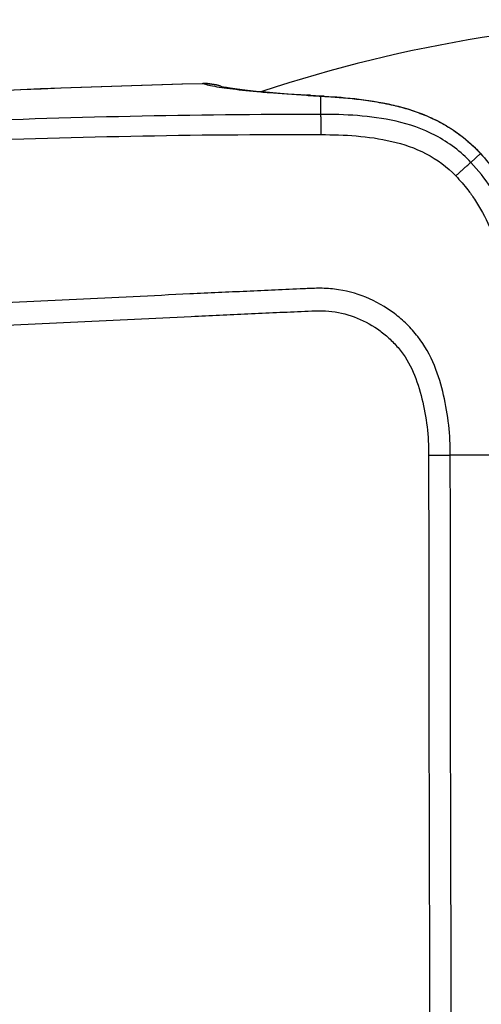
# Model space of a CAD drawing. Units: millimetres. Extents: x -13521 to 15836, y -7963 to 7963.
# Drawn here: x -10386 to -10345, y -1254 to -1167 of the extents above; entities that cross this region are included whole.
import ezdxf

# ---------------------------------------------------------------- set-up
doc = ezdxf.new("R2010")
doc.units = ezdxf.units.MM
doc.header["$LTSCALE"] = 20
doc.layers.add('2d', color=230, linetype='Continuous')

msp = doc.modelspace()

# ---------------------------------------------------------------- linework, layer by layer
at = {"layer": '2d'}
for p, q in [((-10359.198, -1175.099), (-10359.197, -1173.482)), ((-10345.935, -1179.341), (-10345.098, -1178.555)), ((-10347.099, -1180.726), (-10347.099, -1180.726)), ((-10342.351, -1205.217), (-10347.757, -1205.217)), ((-10347.728, -1231.817), (-10347.728, -1231.817))]:
    msp.add_line(p, q, dxfattribs=at)
for start, end in [(71.65579, 108.34421), (113.38204, 113.38536)]:
    msp.add_arc((-10325.086, -1291.726), 125, start, end, dxfattribs=at)
at = {"layer": '2d', "extrusion": (0, 0, -1)}
msp.add_arc((10369.57, -1177.36), 5, 88.67405, 107.9795, dxfattribs=at)
msp.add_ellipse((-10369.57, -1177.36), major_axis=(-0.116, 4.999), ratio=0.191672, start_param=0, end_param=0.05335, dxfattribs=at)
at = {"layer": '2d'}
for centre, major_axis, ratio, start_param, end_param in [((-10369.57, -1177.36), (1.567, 4.748), 0.987301, 0.00512, 0.335713), ((-10360.453, -1178.396), (0.325, 4.989), 0.785291, 0, 0.084633), ((-10359.198, -1178.475), (0.305, 4.991), 0.757441, 0, 0.080245), ((-10348.738, -1181.973), (3.718, 3.343), 0.381757, 0.000002, 0.056655)]:
    msp.add_ellipse(centre, major_axis=major_axis, ratio=ratio, start_param=start_param, end_param=end_param, dxfattribs=at)
for points in [[(-10426.738, -1175.722), (-10407.775, -1173.923), (-10388.732, -1172.802), (-10369.685, -1172.361)], [(-10426.686, -1175.724), (-10407.71, -1173.925), (-10388.691, -1172.807), (-10369.634, -1172.367)], [(-10360.46, -1173.403), (-10360.05, -1173.429), (-10359.629, -1173.456), (-10359.197, -1173.482)], [(-10360.128, -1173.407), (-10359.728, -1173.433), (-10359.316, -1173.459), (-10358.893, -1173.484)], [(-10345.098, -1178.555), (-10344.626, -1179.074), (-10344.182, -1179.621), (-10343.767, -1180.198)], [(-10344.18, -1181.559), (-10344.698, -1180.777), (-10345.289, -1180.029), (-10345.935, -1179.341)], [(-10347.282, -1180.534), (-10346.891, -1180.938), (-10346.536, -1181.351), (-10346.209, -1181.777)]]:
    msp.add_open_spline(points, degree=3, dxfattribs=at)
for points, knots in [([(-10369.634, -1172.367), (-10369.338, -1172.464), (-10368.921, -1172.557), (-10367.852, -1172.739), (-10367.2, -1172.826), (-10366.047, -1172.955), (-10365.633, -1172.997), (-10364.744, -1173.081), (-10364.27, -1173.123), (-10362.772, -1173.245), (-10361.669, -1173.325), (-10360.46, -1173.403)], [0, 0, 0, 0, 0.00576399, 0.00576399, 0.01152798, 0.01152798, 0.01440998, 0.01440998, 0.01729197, 0.01729197, 0.02305596, 0.02305596, 0.02305596, 0.02305596]), ([(-10368.034, -1172.602), (-10368.034, -1172.602), (-10367.941, -1172.626), (-10367.5, -1172.715), (-10366.996, -1172.795), (-10365.228, -1173.014), (-10363.649, -1173.158), (-10361.232, -1173.333), (-10360.691, -1173.37), (-10360.128, -1173.407)], [0.097287, 0.097287, 0.097287, 0.097287, 0.400841, 0.400841, 0.9857, 0.9857, 2.00809, 2.00809, 2.284846, 2.284846, 2.284846, 2.284846]), ([(-10359.197, -1173.482), (-10358.966, -1173.495), (-10358.729, -1173.509), (-10358.251, -1173.54), (-10358.009, -1173.557), (-10357.272, -1173.614), (-10356.768, -1173.659), (-10355.731, -1173.772), (-10355.198, -1173.841), (-10354.381, -1173.969), (-10354.106, -1174.017), (-10353.69, -1174.095), (-10353.481, -1174.136), (-10353.271, -1174.181), (-10353.13, -1174.211), (-10353.058, -1174.227), (-10352.989, -1174.242)], [-0.00000006, -0.00000006, -0.00000006, -0.00000006, 0.001017253, 0.001017253, 0.002034567, 0.002034567, 0.004069193, 0.004069193, 0.00610382, 0.00610382, 0.007121133, 0.007121133, 0.00762979, 0.007884118, 0.007884118, 0.008138446, 0.008138446, 0.008138446, 0.008138446]), ([(-10358.893, -1173.484), (-10356.98, -1173.601), (-10354.733, -1173.775), (-10351.253, -1174.667), (-10350.099, -1175.062), (-10347.543, -1176.338), (-10346.149, -1177.374), (-10345.019, -1178.63)], [0, 0, 0, 0, 0.855138, 0.855138, 1.259016, 1.259016, 1.783836, 1.783836, 1.783836, 1.783836]), ([(-10352.989, -1174.242), (-10352.989, -1174.242), (-10352.989, -1174.242), (-10352.989, -1174.242), (-10352.971, -1174.247), (-10352.952, -1174.251), (-10352.933, -1174.255), (-10352.933, -1174.255), (-10352.933, -1174.255), (-10352.933, -1174.255)], [-0.00000006, -0.00000006, -0.00000006, -0.00000006, 0, 0, 0, 0.00006730163, 0.00006730163, 0.00006730163, 0.00006736162, 0.00006736162, 0.00006736162, 0.00006736162]), ([(-10352.933, -1174.255), (-10352.478, -1174.359), (-10352.015, -1174.479), (-10351.32, -1174.689), (-10351.088, -1174.764), (-10350.739, -1174.885), (-10350.565, -1174.948), (-10350.391, -1175.014), (-10350.274, -1175.058), (-10350.217, -1175.081), (-10350.158, -1175.104)], [-0.00000006, -0.00000006, -0.00000006, -0.00000006, 0.001649794, 0.001649794, 0.002474721, 0.002474721, 0.002887185, 0.003093417, 0.003093417, 0.003299649, 0.003299649, 0.003299649, 0.003299649]), ([(-10359.198, -1175.099), (-10370.43, -1175.102), (-10381.656, -1175.338), (-10398.485, -1176.046), (-10404.094, -1176.341), (-10412.501, -1176.871), (-10415.302, -1177.063), (-10420.903, -1177.475), (-10423.702, -1177.697), (-10426.5, -1177.932)], [0, 0, 0, 0, 0.5, 0.5, 0.75, 0.75, 0.875, 0.875, 1, 1, 1, 1]), ([(-10345.935, -1179.341), (-10346.811, -1178.407), (-10347.895, -1177.574), (-10350.221, -1176.357), (-10351.397, -1175.973), (-10354.859, -1175.177), (-10357.093, -1175.099), (-10359.198, -1175.099)], [0, 0, 0, 0, 0.25, 0.25, 0.5, 0.5, 1, 1, 1, 1]), ([(-10350.158, -1175.104), (-10350.158, -1175.104), (-10350.158, -1175.104), (-10350.158, -1175.104), (-10350.138, -1175.112), (-10350.118, -1175.12), (-10350.098, -1175.128), (-10350.098, -1175.128), (-10350.098, -1175.128), (-10350.098, -1175.128)], [-0.00000006, -0.00000006, -0.00000006, -0.00000006, 0, 0, 0, 0.00007094374, 0.00007094374, 0.00007094374, 0.00007100372, 0.00007100372, 0.00007100372, 0.00007100372]), ([(-10350.098, -1175.128), (-10349.654, -1175.307), (-10349.211, -1175.508), (-10348.559, -1175.847), (-10348.344, -1175.966), (-10348.025, -1176.154), (-10347.866, -1176.25), (-10347.709, -1176.351), (-10347.604, -1176.418), (-10347.553, -1176.453), (-10347.5, -1176.487)], [-0.00000006, -0.00000006, -0.00000006, -0.00000006, 0.001581583, 0.001581583, 0.002372405, 0.002372405, 0.002767816, 0.002965521, 0.002965521, 0.003163227, 0.003163227, 0.003163227, 0.003163227]), ([(-10347.5, -1176.487), (-10347.5, -1176.487), (-10347.5, -1176.487), (-10347.5, -1176.487), (-10347.481, -1176.5), (-10347.462, -1176.513), (-10347.443, -1176.525), (-10347.443, -1176.525), (-10347.443, -1176.525), (-10347.443, -1176.525)], [-0.00000006, -0.00000006, -0.00000006, -0.00000006, 0, 0, 0, 0.00007218957, 0.00007218957, 0.00007218957, 0.00007224954, 0.00007224954, 0.00007224954, 0.00007224954]), ([(-10347.443, -1176.525), (-10347.233, -1176.667), (-10347.026, -1176.816), (-10346.722, -1177.048), (-10346.622, -1177.127), (-10346.473, -1177.248), (-10346.399, -1177.309), (-10346.325, -1177.371), (-10346.276, -1177.413), (-10346.251, -1177.434), (-10346.227, -1177.455)], [-0.00000006, -0.00000006, -0.00000006, -0.00000006, 0.00080209, 0.00080209, 0.001203166, 0.001203166, 0.001403703, 0.001503972, 0.001503972, 0.001604241, 0.001604241, 0.001604241, 0.001604241]), ([(-10426.377, -1179.673), (-10423.564, -1179.434), (-10420.78, -1179.21), (-10415.191, -1178.793), (-10412.395, -1178.6), (-10404.003, -1178.068), (-10398.404, -1177.774), (-10381.603, -1177.071), (-10370.395, -1176.832), (-10359.168, -1176.882)], [0, 0, 0, 0, 0.125, 0.125, 0.25, 0.25, 0.5, 0.5, 1, 1, 1, 1]), ([(-10359.168, -1176.882), (-10357.134, -1176.891), (-10355.001, -1176.994), (-10351.909, -1177.72), (-10350.881, -1178.064), (-10348.929, -1179.081), (-10348.035, -1179.755), (-10347.282, -1180.534)], [0, 0, 0, 0, 0.5, 0.5, 0.75, 0.75, 1, 1, 1, 1]), ([(-10346.227, -1177.455), (-10346.227, -1177.455), (-10346.227, -1177.455), (-10346.227, -1177.455), (-10346.219, -1177.462), (-10346.21, -1177.47), (-10346.201, -1177.477), (-10346.201, -1177.477), (-10346.201, -1177.477), (-10346.201, -1177.478)], [-0.00000006, -0.00000006, -0.00000006, -0.00000006, 0, 0, 0, 0.00003622523, 0.00003622523, 0.00003622523, 0.0000362852, 0.0000362852, 0.0000362852, 0.0000362852]), ([(-10346.201, -1177.478), (-10346.008, -1177.645), (-10345.818, -1177.819), (-10345.45, -1178.179), (-10345.27, -1178.366), (-10345.098, -1178.555)], [-0.00000006, -0.00000006, -0.00000006, -0.00000006, 0.000800042, 0.000800042, 0.001600143, 0.001600143, 0.001600143, 0.001600143]), ([(-10346.209, -1181.777), (-10346.006, -1182.038), (-10345.815, -1182.305), (-10345.11, -1183.353), (-10344.664, -1184.168), (-10343.928, -1185.858), (-10343.636, -1186.734), (-10343.425, -1187.616)], [0, 0, 0, 0, 0.151892, 0.151892, 0.581717, 0.581717, 1, 1, 1, 1]), ([(-10347.757, -1205.217), (-10347.757, -1203.444), (-10347.936, -1201.665), (-10348.553, -1199.048), (-10348.802, -1198.19), (-10349.522, -1196.406), (-10350.033, -1195.511), (-10350.928, -1194.356), (-10351.25, -1193.993), (-10351.938, -1193.309), (-10352.313, -1192.985), (-10353.483, -1192.104), (-10354.333, -1191.626), (-10356.111, -1190.906), (-10357.016, -1190.657), (-10358.472, -1190.481), (-10358.974, -1190.463), (-10359.88, -1190.473), (-10360.299, -1190.492), (-10362.411, -1190.579), (-10364.074, -1190.66), (-10367.421, -1190.814), (-10369.095, -1190.892), (-10374.114, -1191.129), (-10377.459, -1191.29), (-10387.492, -1191.778), (-10394.181, -1192.117), (-10407.553, -1192.813), (-10414.235, -1193.166), (-10421.753, -1193.58), (-10422.587, -1193.627), (-10424.256, -1193.718), (-10425.07, -1193.747), (-10427.774, -1193.971), (-10429.597, -1194.378), (-10433.063, -1195.658), (-10434.693, -1196.508), (-10437.734, -1198.663), (-10439.094, -1199.934), (-10440.843, -1202.089), (-10441.307, -1202.788), (-10442.287, -1204.165), (-10442.78, -1204.853), (-10444.264, -1206.917), (-10445.262, -1208.3), (-10448.21, -1212.428), (-10450.18, -1215.177), (-10456.1, -1223.417), (-10460.062, -1228.901), (-10465.017, -1235.758), (-10466.005, -1237.129), (-10467.498, -1239.164), (-10468.008, -1239.826), (-10469.033, -1241.385), (-10469.494, -1242.205), (-10470.288, -1243.874), (-10470.626, -1244.726), (-10471.194, -1246.489), (-10471.424, -1247.408), (-10471.916, -1250.159), (-10471.993, -1252.009), (-10471.818, -1253.878)], [0, 0, 0, 0, 0.03125, 0.03125, 0.046875, 0.046875, 0.0625, 0.0625, 0.070312, 0.070312, 0.078125, 0.078125, 0.09375, 0.09375, 0.109375, 0.109375, 0.117187, 0.117187, 0.125, 0.125, 0.15625, 0.15625, 0.1875, 0.1875, 0.25, 0.25, 0.375, 0.375, 0.5, 0.5, 0.515625, 0.515625, 0.53125, 0.53125, 0.5625, 0.5625, 0.59375, 0.59375, 0.625, 0.625, 0.640625, 0.640625, 0.65625, 0.65625, 0.6875, 0.6875, 0.75, 0.75, 0.875, 0.875, 0.90625, 0.90625, 0.921875, 0.921875, 0.9375, 0.9375, 0.953125, 0.953125, 0.96875, 0.96875, 1, 1, 1, 1]), ([(-10469.877, -1253.668), (-10470.029, -1251.982), (-10469.956, -1250.322), (-10469.516, -1247.847), (-10469.312, -1247.024), (-10468.804, -1245.429), (-10468.499, -1244.651), (-10467.785, -1243.134), (-10467.373, -1242.391), (-10466.446, -1240.971), (-10465.931, -1240.299), (-10464.43, -1238.252), (-10463.44, -1236.879), (-10458.483, -1230.02), (-10454.515, -1224.534), (-10448.581, -1216.29), (-10446.605, -1213.539), (-10443.646, -1209.409), (-10442.654, -1208.039), (-10441.171, -1205.979), (-10440.678, -1205.291), (-10439.696, -1203.912), (-10439.219, -1203.199), (-10437.632, -1201.269), (-10436.401, -1200.13), (-10433.652, -1198.198), (-10432.181, -1197.436), (-10429.042, -1196.285), (-10427.422, -1195.925), (-10424.987, -1195.723), (-10424.143, -1195.691), (-10422.472, -1195.599), (-10421.636, -1195.552), (-10414.116, -1195.137), (-10407.43, -1194.785), (-10394.058, -1194.093), (-10387.372, -1193.756), (-10377.34, -1193.272), (-10373.996, -1193.112), (-10368.981, -1192.876), (-10367.309, -1192.799), (-10363.966, -1192.645), (-10362.29, -1192.565), (-10360.209, -1192.479), (-10359.791, -1192.461), (-10358.986, -1192.453), (-10358.602, -1192.468), (-10357.452, -1192.608), (-10356.701, -1192.813), (-10355.257, -1193.395), (-10354.586, -1193.771), (-10353.662, -1194.445), (-10353.362, -1194.694), (-10352.796, -1195.237), (-10352.531, -1195.523), (-10351.792, -1196.431), (-10351.366, -1197.11), (-10350.715, -1198.625), (-10350.464, -1199.431), (-10349.856, -1201.864), (-10349.672, -1203.537), (-10349.672, -1205.217)], [0, 0, 0, 0, 0.03125, 0.03125, 0.046875, 0.046875, 0.0625, 0.0625, 0.078125, 0.078125, 0.09375, 0.09375, 0.125, 0.125, 0.25, 0.25, 0.3125, 0.3125, 0.34375, 0.34375, 0.359375, 0.359375, 0.375, 0.375, 0.40625, 0.40625, 0.4375, 0.4375, 0.46875, 0.46875, 0.484375, 0.484375, 0.5, 0.5, 0.625, 0.625, 0.75, 0.75, 0.8125, 0.8125, 0.84375, 0.84375, 0.875, 0.875, 0.882813, 0.882813, 0.890625, 0.890625, 0.90625, 0.90625, 0.921875, 0.921875, 0.929688, 0.929688, 0.9375, 0.9375, 0.953125, 0.953125, 0.96875, 0.96875, 1, 1, 1, 1]), ([(-10349.672, -1205.217), (-10349.672, -1246.568), (-10349.422, -1287.92), (-10349.452, -1339.612), (-10349.474, -1349.95), (-10349.538, -1365.457), (-10349.564, -1370.627), (-10349.629, -1380.965), (-10349.677, -1386.134), (-10349.735, -1396.467), (-10349.741, -1401.631), (-10349.561, -1408.079), (-10349.515, -1409.369), (-10349.396, -1411.944), (-10349.331, -1413.216), (-10349.205, -1415.141), (-10349.157, -1415.782), (-10349.069, -1417.058), (-10349.025, -1417.697), (-10348.829, -1419.615), (-10348.618, -1420.899), (-10348.004, -1423.422), (-10347.598, -1424.651), (-10346.868, -1426.451), (-10346.604, -1427.042), (-10346.044, -1428.218), (-10345.745, -1428.805), (-10344.766, -1430.512), (-10344.006, -1431.575), (-10342.225, -1433.514), (-10341.192, -1434.38), (-10338.978, -1435.782), (-10337.77, -1436.359), (-10335.279, -1437.215), (-10334.035, -1437.544), (-10331.528, -1438.161), (-10330.267, -1438.429), (-10328.362, -1438.759), (-10327.726, -1438.86), (-10326.426, -1439.019), (-10325.764, -1439.074), (-10325.086, -1439.092)], [0, 0, 0, 0, 0.5, 0.5, 0.625, 0.625, 0.6875, 0.6875, 0.75, 0.75, 0.8125, 0.8125, 0.828125, 0.828125, 0.84375, 0.84375, 0.851562, 0.851562, 0.859375, 0.859375, 0.875, 0.875, 0.890625, 0.890625, 0.898438, 0.898438, 0.90625, 0.90625, 0.921875, 0.921875, 0.9375, 0.9375, 0.953125, 0.953125, 0.96875, 0.96875, 0.984375, 0.984375, 0.992188, 0.992188, 1, 1, 1, 1]), ([(-10325.086, -1437.102), (-10325.663, -1437.087), (-10326.244, -1437.037), (-10327.434, -1436.891), (-10328.051, -1436.794), (-10329.891, -1436.475), (-10331.112, -1436.215), (-10333.539, -1435.618), (-10334.768, -1435.291), (-10337.04, -1434.507), (-10338.085, -1434.001), (-10340.041, -1432.756), (-10340.925, -1432.008), (-10342.486, -1430.296), (-10343.164, -1429.346), (-10344.041, -1427.807), (-10344.313, -1427.272), (-10344.837, -1426.171), (-10345.087, -1425.61), (-10345.772, -1423.923), (-10346.148, -1422.784), (-10346.717, -1420.45), (-10346.916, -1419.254), (-10347.104, -1417.455), (-10347.147, -1416.853), (-10347.237, -1415.611), (-10347.286, -1414.972), (-10347.415, -1413.078), (-10347.48, -1411.839), (-10347.598, -1409.29), (-10347.644, -1408.012), (-10347.825, -1401.613), (-10347.821, -1396.467), (-10347.765, -1386.15), (-10347.718, -1380.977), (-10347.655, -1370.636), (-10347.629, -1365.465), (-10347.567, -1349.955), (-10347.545, -1339.615), (-10347.514, -1287.914), (-10347.757, -1246.561), (-10347.757, -1205.217)], [0, 0, 0, 0, 0.007772, 0.007772, 0.015585, 0.015585, 0.031211, 0.031211, 0.046836, 0.046836, 0.062462, 0.062462, 0.078087, 0.078087, 0.093713, 0.093713, 0.101526, 0.101526, 0.109339, 0.109339, 0.124964, 0.124964, 0.14059, 0.14059, 0.148403, 0.148403, 0.156216, 0.156216, 0.171841, 0.171841, 0.187467, 0.187467, 0.249969, 0.249969, 0.312472, 0.312472, 0.374975, 0.374975, 0.49998, 0.49998, 1, 1, 1, 1])]:
    msp.add_open_spline(points, degree=3, knots=knots, dxfattribs=at)
for points, weights in [([(-10359.168, -1176.882), (-10359.176, -1175.193), (-10359.198, -1175.099)], [1, 0.834399962154, 1]), ([(-10347.282, -1180.534), (-10346.03, -1179.378), (-10345.935, -1179.341)], [1, 0.830665727675, 1]), ([(-10349.672, -1205.217), (-10348.63, -1205.217), (-10347.757, -1205.217)], [1, 0.960079755455, 1])]:
    msp.add_rational_spline(points, weights, degree=2, dxfattribs=at)

doc.saveas('drawing.dxf')
